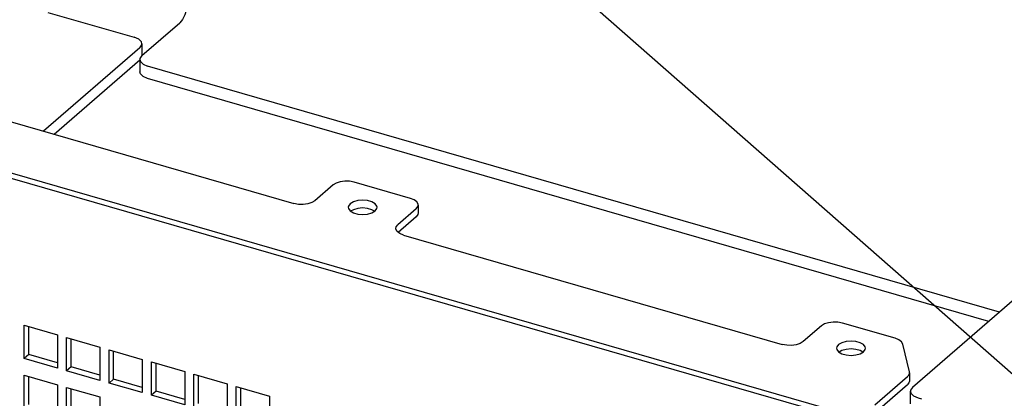
# Model space of a CAD drawing. Units: millimetres. Extents: x 0 to 864, y 0 to 559.
# Drawn here: x 358 to 440, y 235 to 267 of the extents above; entities that cross this region are included whole.
import ezdxf

# ---------------------------------------------------------------- set-up
doc = ezdxf.new("R2010")
doc.units = ezdxf.units.MM
doc.header["$LTSCALE"] = 47.498
doc.layers.get('0').update_dxf_attribs({"linetype": 'CONTINUOUS'})
doc.layers.add('0000_PEDESTAL', color=7, linetype='CONTINUOUS')
doc.styles.get("Standard").update_dxf_attribs({"font": 'txt', "width": 0.8})
doc.dimstyles.get("Standard").update_dxf_attribs({"dimtxt": 4, "dimasz": 4.8, "dimexe": 3.2, "dimexo": 1.6, "dimtad": 0, "dimtih": 1, "dimtoh": 1, "dimdec": 1, "dimdsep": 46, "dimtxsty": 'STANDARD', "dimblk": 'CLOSED', "dimblk1": 'CLOSED', "dimblk2": 'CLOSED', "dimcen": 0.09, "dimadec": 0, "dimazin": 0, "dimtol": 1, "dimtp": 0.1, "dimtm": 0.1, "dimtfac": 1, "dimtdec": 1, "dimtofl": 0, "dimtmove": 0, "dimatfit": 3, "dimldrblk": 'CLOSED', "dimfxl": 1, "dimtolj": 1, "dimarcsym": 0})

# ---------------------------------------------------------------- blocks, each defined once
blk = doc.blocks.new('_CLOSED')
at = {"color": 0, "linetype": 'BYBLOCK'}
for p, q in [((0, 0), (-1, 0.167)), ((-1, 0.167), (-1, -0.167)), ((-1, -0.167), (0, 0)), ((-1, 0), (0, 0))]:
    blk.add_line(p, q, dxfattribs=at)

msp = doc.modelspace()

# ---------------------------------------------------------------- linework, layer by layer
at = {"layer": '0000_PEDESTAL', "color": 3, "linetype": 'CONTINUOUS'}
for p, q in [((485.921, 282.891), (432.001, 236.195)), ((430.755, 232.739), (288.727, 273.739)), ((367.608, 263.467), (360.478, 257.292)), ((438.361, 241.703), (368.25, 261.942)), ((387.169, 250.884), (386.949, 251.014)), ((390.642, 250.421), (389.141, 249.121)), ((358.355, 238.934), (358.355, 241.266)), ((361.888, 237.914), (361.888, 240.246)), ((360.746, 238.243), (358.355, 238.934)), ((365.422, 236.894), (365.422, 239.226)), ((427.872, 239.134), (427.653, 239.264)), ((368.955, 235.874), (368.955, 238.206)), ((364.28, 237.223), (361.888, 237.914)), ((372.489, 234.854), (372.489, 237.186)), ((358.355, 234.777), (358.355, 237.109)), ((367.813, 236.203), (365.422, 236.894)), ((428.859, 234.077), (431.592, 236.444)), ((361.888, 233.757), (361.888, 236.089)), ((371.346, 235.183), (368.955, 235.874)), ((376.022, 233.834), (376.022, 236.166)), ((432.47, 235.321), (432.747, 235.241))]:
    msp.add_line(p, q, dxfattribs=at)
at = {"layer": '0000_PEDESTAL', "color": 7, "linetype": 'CONTINUOUS'}
for p, q in [((430.375, 232.41), (288.347, 273.41)), ((359.934, 267.461), (367.14, 265.381)), ((367.781, 263.856), (370.941, 266.593)), ((367.608, 264.506), (359.578, 257.552)), ((367.78, 264.826), (367.78, 263.856)), ((367.61, 263.536), (367.61, 262.497)), ((367.61, 263.536), (367.653, 263.37)), ((439.261, 242.482), (368.25, 262.982)), ((346.636, 261.288), (380.446, 251.528)), ((383.714, 253.079), (382.194, 251.763)), ((390.174, 251.953), (385.463, 253.313)), ((390.814, 251.399), (390.814, 250.741)), ((386.949, 250.753), (387.217, 250.913)), ((390.642, 251.079), (389.122, 249.763)), ((389.591, 248.888), (389.28, 249.014)), ((389.591, 248.888), (421.149, 239.778)), ((357.975, 241.376), (360.746, 240.576)), ((357.975, 238.604), (357.975, 241.376)), ((424.417, 241.329), (422.897, 240.013)), ((430.565, 240.293), (426.166, 241.563)), ((360.746, 240.576), (360.746, 237.804)), ((361.508, 240.356), (364.28, 239.556)), ((361.508, 237.584), (361.508, 240.356)), ((431.754, 237.499), (431.196, 239.815)), ((358.355, 238.934), (357.975, 238.604)), ((364.28, 239.556), (364.28, 236.784)), ((365.042, 239.336), (367.813, 238.536)), ((365.042, 236.564), (365.042, 239.336)), ((427.653, 239.003), (427.921, 239.163)), ((360.746, 237.804), (357.975, 238.604)), ((367.813, 238.536), (367.813, 235.764)), ((368.575, 238.316), (371.346, 237.516)), ((368.575, 235.544), (368.575, 238.316)), ((357.975, 237.219), (360.746, 236.419)), ((357.975, 234.448), (357.975, 237.219)), ((361.888, 237.914), (361.508, 237.584)), ((364.28, 236.784), (361.508, 237.584)), ((371.346, 237.516), (371.346, 234.744)), ((372.109, 237.296), (374.88, 236.496)), ((372.109, 234.524), (372.109, 237.296)), ((431.763, 237.422), (431.754, 237.499)), ((431.763, 237.422), (431.763, 236.764)), ((360.746, 236.419), (360.746, 233.648)), ((365.422, 236.894), (365.042, 236.564)), ((367.813, 235.764), (365.042, 236.564)), ((374.88, 236.496), (374.88, 233.724)), ((428.859, 234.735), (431.592, 237.102)), ((361.508, 236.199), (364.28, 235.399)), ((361.508, 233.428), (361.508, 236.199)), ((368.955, 235.874), (368.575, 235.544)), ((371.346, 234.744), (368.575, 235.544)), ((375.642, 236.276), (378.413, 235.476)), ((375.642, 233.504), (375.642, 236.276)), ((431.83, 234.836), (431.83, 235.875)), ((364.28, 235.399), (364.28, 232.628)), ((378.413, 235.476), (378.413, 232.704))]:
    msp.add_line(p, q, dxfattribs=at)
for points in [[(371.541, 268.151), (371.495, 267.714), (371.365, 267.265), (371.171, 266.871), (370.941, 266.593)], [(367.779, 264.826), (367.736, 264.992), (367.515, 265.216), (367.14, 265.381)], [(367.608, 264.506), (367.769, 264.743), (367.779, 264.826)], [(367.781, 263.856), (367.621, 263.62), (367.61, 263.536)], [(367.653, 263.37), (367.874, 263.146), (368.25, 262.982)], [(385.463, 253.313), (385.089, 253.385), (384.689, 253.395), (384.302, 253.344), (383.966, 253.235), (383.714, 253.079)], [(390.813, 251.399), (390.807, 251.466), (390.703, 251.659), (390.485, 251.827), (390.174, 251.953)], [(382.194, 251.763), (381.942, 251.607), (381.606, 251.498), (381.219, 251.446), (380.819, 251.457), (380.446, 251.528)], [(385.139, 251.513), (384.996, 251.317), (384.979, 251.213)], [(384.979, 251.213), (384.996, 251.109), (385.139, 250.913)], [(387.378, 251.213), (387.36, 251.317), (387.217, 251.513), (386.949, 251.672), (386.589, 251.777), (386.178, 251.813), (385.768, 251.777), (385.407, 251.672), (385.139, 251.513)], [(387.217, 250.913), (387.36, 251.109), (387.378, 251.213)], [(390.642, 251.079), (390.786, 251.266), (390.813, 251.399)], [(385.139, 250.913), (385.407, 250.753), (385.768, 250.649), (386.178, 250.613), (386.589, 250.649), (386.949, 250.753)], [(388.951, 249.442), (388.979, 249.576), (389.122, 249.763)], [(389.28, 249.014), (389.061, 249.182), (388.958, 249.376), (388.951, 249.442)], [(426.166, 241.563), (425.792, 241.635), (425.392, 241.645), (425.005, 241.594), (424.669, 241.485), (424.417, 241.329)], [(422.897, 240.013), (422.645, 239.857), (422.309, 239.748), (421.923, 239.696), (421.523, 239.707), (421.149, 239.778)], [(425.842, 239.763), (425.7, 239.567), (425.682, 239.463)], [(428.081, 239.463), (428.063, 239.567), (427.921, 239.763), (427.653, 239.922), (427.292, 240.027), (426.881, 240.063), (426.471, 240.027), (426.11, 239.922), (425.842, 239.763)], [(431.196, 239.815), (431.089, 240.005), (430.872, 240.17), (430.565, 240.293)], [(425.682, 239.463), (425.7, 239.359), (425.842, 239.163)], [(425.842, 239.163), (426.11, 239.003), (426.471, 238.899), (426.881, 238.863), (427.292, 238.899), (427.653, 239.003)], [(427.921, 239.163), (428.063, 239.359), (428.081, 239.463)], [(431.592, 237.102), (431.703, 237.228), (431.758, 237.362), (431.763, 237.422)]]:
    msp.add_lwpolyline(points, dxfattribs=at)
at = {"layer": '0000_PEDESTAL', "color": 3, "linetype": 'CONTINUOUS'}
for points in [[(368.25, 261.942), (367.874, 262.107), (367.653, 262.331), (367.61, 262.497)], [(386.949, 251.014), (386.589, 251.119), (386.178, 251.155), (385.768, 251.119), (385.407, 251.014), (385.178, 250.878)], [(390.813, 250.741), (390.786, 250.608), (390.642, 250.421)], [(427.653, 239.264), (427.292, 239.369), (426.881, 239.405), (426.471, 239.369), (426.11, 239.264), (425.881, 239.128)], [(431.763, 236.764), (431.758, 236.704), (431.703, 236.569), (431.592, 236.444)], [(432.001, 236.195), (431.841, 235.959), (431.83, 235.876)], [(431.83, 235.876), (431.873, 235.709), (432.094, 235.485), (432.47, 235.321)]]:
    msp.add_lwpolyline(points, dxfattribs=at)

# ---------------------------------------------------------------- leaders
at = {"color": 2, "linetype": 'CONTINUOUS'}
msp.add_leader([(358.192, 309.501), (484.006, 198.944), (490.406, 198.944)], dimstyle='STANDARD', override={"dimtad": 0}, dxfattribs=at)

doc.saveas('drawing.dxf')
